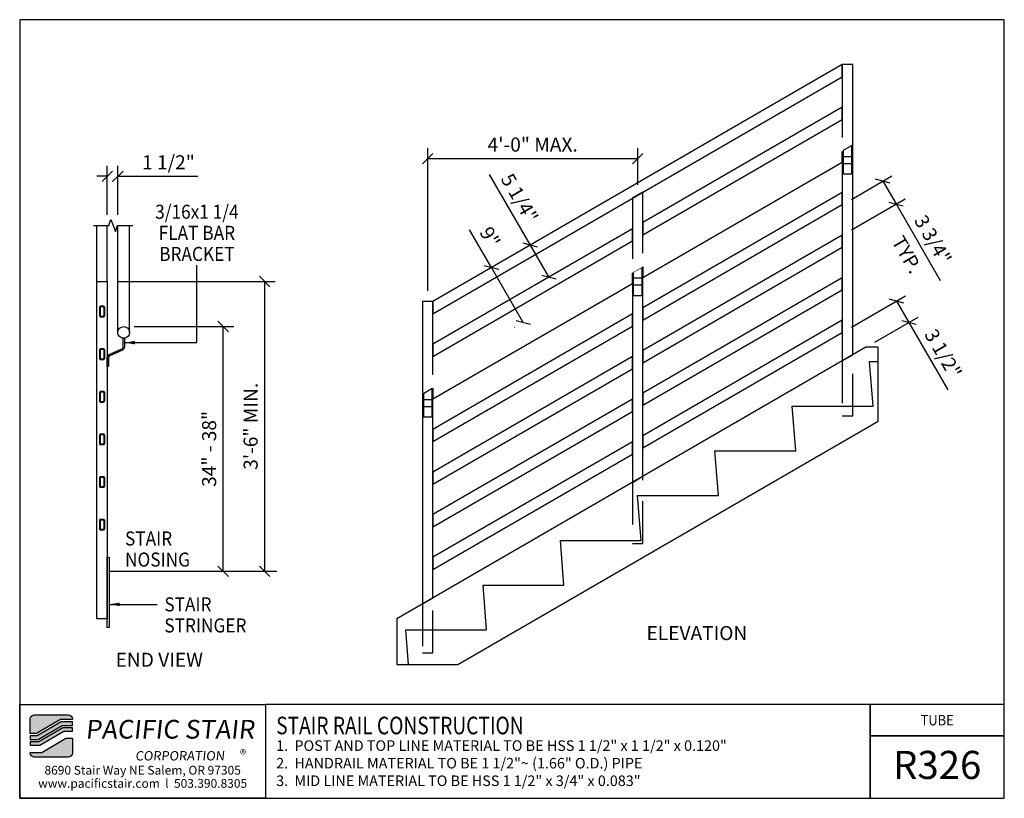
# Model space of a CAD drawing. Extents: x -538 to -398, y 1789 to 1899.
import ezdxf
from ezdxf.enums import TextEntityAlignment as Align

# ---------------------------------------------------------------- set-up
doc = ezdxf.new("R2010")
doc.units = 0
doc.header["$LTSCALE"] = 48
doc.header["$MEASUREMENT"] = 0
doc.header["$PDMODE"] = 3
doc.linetypes.add('HIDDEN2', pattern=[0.1875, 0.125, -0.0625])
doc.layers.get('0').update_dxf_attribs({"linetype": 'CONTINUOUS'})
doc.layers.get('DEFPOINTS').update_dxf_attribs({"linetype": 'CONTINUOUS'})
for name, color, linetype in [('BORDER', 4, 'CONTINUOUS'), ('DIM', 1, 'CONTINUOUS'), ('HATCH', 2, 'CONTINUOUS'), ('HIDDEN', 3, 'HIDDEN2'), ('RAILS', 6, 'CONTINUOUS'), ('SOLID', 7, 'CONTINUOUS'), ('TEXT', 2, 'CONTINUOUS')]:
    doc.layers.add(name, color=color, linetype=linetype)
doc.styles.add('PLAIN', font='calibri.ttf')
doc.styles.add('TT', font='archstyl.shx')
doc.dimstyles.get("Standard").update_dxf_attribs({"dimscale": 16, "dimtxt": 0.125, "dimasz": 0.09375, "dimexe": 0.09375, "dimexo": 0.09375, "dimgap": 0.0625, "dimtad": 1, "dimdec": 4, "dimzin": 3, "dimdsep": 46, "dimlunit": 4, "dimtxsty": 'TT', "dimblk": 'OBLIQUE', "dimcen": 0.09, "dimadec": 0, "dimazin": 0, "dimtfac": 1, "dimtdec": 4, "dimtofl": 0, "dimtmove": 0, "dimatfit": 3, "dimfxl": 0.1175, "dimfrac": 2, "dimtolj": 1, "dimtzin": 0, "dimarcsym": 0})

# ---------------------------------------------------------------- blocks, each defined once
blk = doc.blocks.new('_Oblique')
at = {"layer": 'DIM', "color": 0, "lineweight": -2}
blk.add_line((-0.5, -0.5), (0.5, 0.5), dxfattribs=at)
blk = doc.blocks.new('*D2')
at = {"layer": 'DEFPOINTS', "color": 0, "transparency": 16777216}
for p in [(-450.4, 1879.59), (-450.4, 1874.38), (-480.28, 1859.25)]:
    blk.add_point(p, dxfattribs=at)
at = {"layer": 'DIM', "color": 0, "lineweight": -2, "transparency": 16777216}
for p, q in [((-480.28, 1860.75), (-480.28, 1881.09)), ((-450.4, 1875.88), (-450.4, 1881.09)), ((-480.28, 1879.59), (-450.4, 1879.59))]:
    blk.add_line(p, q, dxfattribs=at)
at = {"layer": 'DIM', "color": 0, "lineweight": -2, "transparency": 16777216, "xscale": 1.5, "yscale": 1.5, "zscale": 1.5, "rotation": 180}
blk.add_blockref('_Oblique', (-480.28, 1879.59), dxfattribs=at)
at = {"layer": 'DIM', "color": 0, "lineweight": -2, "transparency": 16777216, "xscale": 1.5, "yscale": 1.5, "zscale": 1.5}
blk.add_blockref('_Oblique', (-450.4, 1879.59), dxfattribs=at)
at = {"layer": 'DIM', "color": 0, "transparency": 16777216, "insert": (-465.34, 1881.59), "char_height": 2, "attachment_point": 5, "style": 'TT'}
blk.add_mtext('\\A1;4\'-0" MAX.', dxfattribs=at)
blk = doc.blocks.new('*D3')
at = {"layer": 'DEFPOINTS', "color": 0, "transparency": 16777216}
for p in [(-411.8, 1856.28), (-421.28, 1854.84), (-417.94, 1852.73)]:
    blk.add_point(p, dxfattribs=at)
at = {"layer": 'DIM', "color": 0, "lineweight": -2, "transparency": 16777216}
for p, q in [((-419.98, 1855.59), (-412.26, 1860.06)), ((-413.56, 1859.31), (-411.8, 1856.28)), ((-416.64, 1853.48), (-410.5, 1857.03)), ((-411.8, 1856.28), (-406.24, 1846.68))]:
    blk.add_line(p, q, dxfattribs=at)
at = {"layer": 'DIM', "color": 0, "lineweight": -2, "transparency": 16777216, "xscale": 1.5, "yscale": 1.5, "zscale": 1.5}
for p, rotation in [((-413.56, 1859.31), 120.0713898855756), ((-411.8, 1856.28), 300.0713898855756)]:
    blk.add_blockref('_Oblique', p, dxfattribs=dict(at, rotation=rotation))
at = {"layer": 'DIM', "color": 0, "transparency": 16777216, "insert": (-406.92, 1851.83), "char_height": 2, "attachment_point": 5, "rotation": 300.0714, "style": 'TT'}
blk.add_mtext('\\A1;3 1/2"', dxfattribs=at)
blk = doc.blocks.new('*D4')
at = {"layer": 'DEFPOINTS', "color": 0, "transparency": 16777216}
for p in [(-421.28, 1873.04), (-413.63, 1873.14), (-421.28, 1868.71)]:
    blk.add_point(p, dxfattribs=at)
at = {"layer": 'DIM', "color": 0, "lineweight": -2, "transparency": 16777216}
for p, q in [((-419.98, 1873.79), (-414.21, 1877.13)), ((-415.51, 1876.38), (-413.63, 1873.14)), ((-419.98, 1869.46), (-412.33, 1873.89)), ((-413.63, 1873.14), (-407.33, 1862.26))]:
    blk.add_line(p, q, dxfattribs=at)
at = {"layer": 'DIM', "color": 0, "lineweight": -2, "transparency": 16777216, "xscale": 1.5, "yscale": 1.5, "zscale": 1.5}
for p, rotation in [((-415.51, 1876.38), 120.0713898855756), ((-413.63, 1873.14), 300.0713898855756)]:
    blk.add_blockref('_Oblique', p, dxfattribs=dict(at, rotation=rotation))
at = {"layer": 'DIM', "color": 0, "transparency": 16777216, "insert": (-408.38, 1868.05), "char_height": 2, "attachment_point": 5, "rotation": 300.0714, "style": 'TT'}
blk.add_mtext('\\A1;3 3/4"', dxfattribs=at)
blk = doc.blocks.new('*D5')
at = {"layer": 'DEFPOINTS', "color": 0, "transparency": 16777216}
for p in [(-465.66, 1867.28), (-465.66, 1867.28), (-463.02, 1862.74)]:
    blk.add_point(p, dxfattribs=at)
at = {"layer": 'DIM', "color": 0, "lineweight": -2, "transparency": 16777216}
for p, q in [((-465.66, 1867.28), (-471.48, 1877.35)), ((-463.02, 1862.74), (-465.66, 1867.28))]:
    blk.add_line(p, q, dxfattribs=at)
at = {"layer": 'DIM', "color": 0, "lineweight": -2, "transparency": 16777216, "xscale": 1.5, "yscale": 1.5, "zscale": 1.5}
for p, rotation in [((-465.66, 1867.28), 120.0713898855756), ((-463.02, 1862.74), 300.0713898855756)]:
    blk.add_blockref('_Oblique', p, dxfattribs=dict(at, rotation=rotation))
at = {"layer": 'DIM', "color": 0, "transparency": 16777216, "insert": (-467.21, 1873.96), "char_height": 2, "attachment_point": 5, "rotation": 300.0714, "style": 'TT'}
blk.add_mtext('\\A1;5 1/4"', dxfattribs=at)
blk = doc.blocks.new('*D6')
at = {"layer": 'DEFPOINTS', "color": 0, "transparency": 16777216}
for p in [(-523.55, 1855.68), (-509.39, 1855.68), (-509.39, 1820.85)]:
    blk.add_point(p, dxfattribs=at)
at = {"layer": 'DIM', "color": 0, "lineweight": -2, "transparency": 16777216}
for p, q in [((-522.05, 1855.68), (-507.89, 1855.68)), ((-509.39, 1820.85), (-509.39, 1855.68))]:
    blk.add_line(p, q, dxfattribs=at)
at = {"layer": 'DIM', "color": 0, "lineweight": -2, "transparency": 16777216, "xscale": 1.5, "yscale": 1.5, "zscale": 1.5}
for p, rotation in [((-509.39, 1855.68), 90), ((-509.39, 1820.85), 270)]:
    blk.add_blockref('_Oblique', p, dxfattribs=dict(at, rotation=rotation))
at = {"layer": 'DIM', "color": 0, "transparency": 16777216, "insert": (-511.39, 1838.27), "char_height": 2, "attachment_point": 5, "rotation": 90, "style": 'TT'}
blk.add_mtext('\\A1;34" - 38"', dxfattribs=at)
blk = doc.blocks.new('*D7')
at = {"layer": 'DEFPOINTS', "color": 0, "transparency": 16777216}
for p in [(-525.88, 1862.1), (-503.48, 1862.1), (-503.48, 1820.85)]:
    blk.add_point(p, dxfattribs=at)
at = {"layer": 'DIM', "color": 0, "lineweight": -2, "transparency": 16777216}
for p, q in [((-524.38, 1862.1), (-501.98, 1862.1)), ((-503.48, 1820.85), (-503.48, 1862.1))]:
    blk.add_line(p, q, dxfattribs=at)
at = {"layer": 'DIM', "color": 0, "lineweight": -2, "transparency": 16777216, "xscale": 1.5, "yscale": 1.5, "zscale": 1.5}
for p, rotation in [((-503.48, 1862.1), 90), ((-503.48, 1820.85), 270)]:
    blk.add_blockref('_Oblique', p, dxfattribs=dict(at, rotation=rotation))
at = {"layer": 'DIM', "color": 0, "transparency": 16777216, "insert": (-505.48, 1841.48), "char_height": 2, "attachment_point": 5, "rotation": 90, "style": 'TT'}
blk.add_mtext('\\A1;3\'-6" MIN.', dxfattribs=at)
blk = doc.blocks.new('*D8')
at = {"layer": 'DEFPOINTS', "color": 0, "transparency": 16777216}
for p in [(-524.38, 1877.07), (-525.88, 1870.07), (-524.38, 1870.07)]:
    blk.add_point(p, dxfattribs=at)
at = {"layer": 'DIM', "color": 0, "lineweight": -2, "transparency": 16777216}
for p, q in [((-525.88, 1871.57), (-525.88, 1878.57)), ((-524.38, 1871.57), (-524.38, 1878.57)), ((-525.88, 1877.07), (-527.38, 1877.07)), ((-524.38, 1877.07), (-512.98, 1877.07))]:
    blk.add_line(p, q, dxfattribs=at)
at = {"layer": 'DIM', "color": 0, "lineweight": -2, "transparency": 16777216, "xscale": 1.5, "yscale": 1.5, "zscale": 1.5}
blk.add_blockref('_Oblique', (-525.88, 1877.07), dxfattribs=at)
at = {"layer": 'DIM', "color": 0, "lineweight": -2, "transparency": 16777216, "xscale": 1.5, "yscale": 1.5, "zscale": 1.5, "rotation": 180}
blk.add_blockref('_Oblique', (-524.38, 1877.07), dxfattribs=at)
at = {"layer": 'DIM', "color": 0, "transparency": 16777216, "insert": (-517.18, 1879.07), "char_height": 2, "attachment_point": 5, "style": 'TT'}
blk.add_mtext('\\A1;1 1/2"', dxfattribs=at)
blk = doc.blocks.new('*D9')
at = {"layer": 'DEFPOINTS', "color": 0, "transparency": 16777216}
for p in [(-471.2, 1864.07), (-471.12, 1864.11), (-466.61, 1856.32)]:
    blk.add_point(p, dxfattribs=at)
at = {"layer": 'DIM', "color": 0, "lineweight": -2, "transparency": 16777216}
for p, q in [((-471.2, 1864.07), (-474.33, 1869.46)), ((-466.69, 1856.28), (-471.2, 1864.07)), ((-472.42, 1863.36), (-472.5, 1863.32)), ((-467.91, 1855.57), (-467.99, 1855.53))]:
    blk.add_line(p, q, dxfattribs=at)
at = {"layer": 'DIM', "color": 0, "lineweight": -2, "transparency": 16777216, "xscale": 1.5, "yscale": 1.5, "zscale": 1.5}
for p, rotation in [((-471.2, 1864.07), 120.0713898855756), ((-466.69, 1856.28), 300.0713898855756)]:
    blk.add_blockref('_Oblique', p, dxfattribs=dict(at, rotation=rotation))
at = {"layer": 'DIM', "color": 0, "transparency": 16777216, "insert": (-471.41, 1868.42), "char_height": 2, "attachment_point": 5, "rotation": 300.0714, "style": 'TT'}
blk.add_mtext('\\A1;9"', dxfattribs=at)
blk = doc.blocks.new('A_TS4000X20000X02500')
for points in [[(-0.5, -2), (0.5, -2, 0.414214), (1, -1.5), (1, 1.5, 0.414214), (0.5, 2), (-0.5, 2, 0.414214), (-1, 1.5), (-1, -1.5, 0.414214)], [(-0.5, -1.75), (0.5, -1.75, 0.414214), (0.75, -1.5), (0.75, 1.5, 0.414214), (0.5, 1.75), (-0.5, 1.75, 0.414214), (-0.75, 1.5), (-0.75, -1.5, 0.414214)]]:
    blk.add_lwpolyline(points, format="xyb", close=True)

msp = doc.modelspace()

# ---------------------------------------------------------------- hatches: boundary and pattern name
at = {"layer": 'HATCH'}
h = msp.add_hatch(color=5, dxfattribs=at)
edge = h.paths.add_edge_path()
edge.add_line((-530.8469, 1799.82535), (-530.8469, 1799.74202))
edge.add_line((-530.8469, 1799.74202), (-532.51704, 1799.74202))
edge.add_line((-532.51704, 1799.74202), (-535.93241, 1797.74202))
edge.add_line((-535.93241, 1797.74202), (-536.84679, 1797.74202))
edge.add_line((-536.84679, 1797.74202), (-536.84679, 1799.82535))
edge.add_arc((-536.26346, 1799.82535), 0.58333, 90, 180, ccw=False)
edge.add_line((-536.26346, 1800.40869), (-531.43023, 1800.40869))
edge.add_arc((-531.43023, 1799.82535), 0.58333, 0, 90, ccw=False)
for points in [[(-532.42662, 1799.40869), (-535.84199, 1797.40869), (-536.84679, 1797.40869), (-536.84679, 1796.90869), (-535.70637, 1796.90869), (-532.29099, 1798.90869), (-530.8469, 1798.90869), (-530.8469, 1799.40869)], [(-532.20058, 1798.57535), (-535.61595, 1796.57535), (-536.84679, 1796.57535), (-536.84679, 1796.07535), (-535.48032, 1796.07535), (-532.06495, 1798.07535), (-530.8469, 1798.07535), (-530.8469, 1798.57535)]]:
    msp.add_hatch(color=5, dxfattribs=at).paths.add_polyline_path(points)
h = msp.add_hatch(color=5, dxfattribs=at)
edge = h.paths.add_edge_path()
edge.add_line((-536.84679, 1794.99202), (-536.84679, 1795.07535))
edge.add_line((-536.84679, 1795.07535), (-535.17665, 1795.07535))
edge.add_line((-535.17665, 1795.07535), (-531.76128, 1797.07535))
edge.add_line((-531.76128, 1797.07535), (-530.8469, 1797.07535))
edge.add_line((-530.8469, 1797.07535), (-530.8469, 1794.99202))
edge.add_arc((-531.43023, 1794.99202), 0.58333, -90, 0, ccw=False)
edge.add_line((-531.43023, 1794.40869), (-536.26346, 1794.40869))
edge.add_arc((-536.26346, 1794.99202), 0.58333, 180, 270, ccw=False)

# ---------------------------------------------------------------- linework, layer by layer
at = {"layer": 'BORDER'}
for points in [[(-538.34679, 1801.90869), (-503.34679, 1801.90869), (-503.34679, 1788.53369), (-538.34679, 1788.53369)], [(-398.22179, 1797.40869), (-398.22179, 1801.90869), (-417.33111, 1801.90869), (-417.33111, 1797.40869)]]:
    msp.add_lwpolyline(points, close=True, dxfattribs=at)
for points in [[(-503.34679, 1801.90869), (-503.34679, 1788.53369), (-417.33111, 1788.53369), (-417.33111, 1801.90869), (-503.34679, 1801.90869)], [(-417.33111, 1801.90869), (-417.33111, 1788.53369), (-398.22179, 1788.53369), (-398.22179, 1797.40869), (-417.33111, 1797.40869)]]:
    msp.add_lwpolyline(points, dxfattribs=at)
at = {"layer": 'DIM'}
msp.add_line((-525.62535, 1820.8529), (-501.7572, 1820.8529), dxfattribs=at)
at = {"layer": 'DIM', "linetype": 'Continuous'}
msp.add_lwpolyline([(-527.82391, 1870.07427), (-525.66702, 1870.07427), (-525.35452, 1870.93286), (-524.72952, 1869.21568), (-524.41702, 1870.07427), (-522.26012, 1870.07427)], dxfattribs=at)
at = {"layer": 'HIDDEN'}
for points in [[(-421.27781, 1850.79707), (-421.27781, 1842.97401), (-419.77781, 1842.97401), (-419.77781, 1851.66559)], [(-451.15281, 1833.49906), (-451.15281, 1824.81122), (-449.65281, 1824.81122), (-449.65281, 1834.36758)], [(-481.02781, 1816.20105), (-481.02781, 1809.24652), (-479.52781, 1809.24652), (-479.52781, 1817.06957)]]:
    msp.add_lwpolyline(points, dxfattribs=at)
at = {"layer": 'RAILS'}
for p, q in [((-524.37535, 1854.8529), (-524.37535, 1870.07427)), ((-522.71535, 1854.8529), (-522.71535, 1870.07427))]:
    msp.add_line(p, q, dxfattribs=at)
for points in [[(-421.27781, 1885.17417), (-421.27781, 1886.90746), (-449.65281, 1870.47798), (-449.65281, 1868.74468), (-421.27781, 1885.17417)], [(-421.27781, 1879.10762), (-421.27781, 1880.84092), (-449.65281, 1864.41143), (-449.65281, 1862.67813), (-421.27781, 1879.10762)], [(-421.27781, 1873.04107), (-421.27781, 1874.77437), (-449.65281, 1858.34488), (-449.65281, 1856.61158), (-421.27781, 1873.04107)], [(-451.15281, 1867.87616), (-451.15281, 1869.60946), (-479.52781, 1853.17997), (-479.52781, 1851.44667), (-451.15281, 1867.87616)], [(-421.27781, 1866.97453), (-421.27781, 1868.70782), (-449.65281, 1852.27834), (-449.65281, 1850.54504), (-421.27781, 1866.97453)], [(-451.15281, 1861.80961), (-451.15281, 1863.54291), (-479.52781, 1847.11342), (-479.52781, 1845.38012), (-451.15281, 1861.80961)], [(-421.27781, 1860.90798), (-421.27781, 1862.64128), (-449.65281, 1846.21179), (-449.65281, 1844.47849), (-421.27781, 1860.90798)], [(-451.15281, 1855.74307), (-451.15281, 1857.47636), (-479.52781, 1841.04688), (-479.52781, 1839.31358), (-451.15281, 1855.74307)], [(-421.27781, 1854.84143), (-421.27781, 1856.57473), (-449.65281, 1840.14524), (-449.65281, 1838.41194), (-421.27781, 1854.84143)], [(-451.15281, 1849.67652), (-451.15281, 1851.40982), (-479.52781, 1834.98033), (-479.52781, 1833.24703), (-451.15281, 1849.67652)], [(-451.15281, 1843.60997), (-451.15281, 1845.34327), (-479.52781, 1828.91378), (-479.52781, 1827.18048), (-451.15281, 1843.60997)], [(-451.15281, 1837.54343), (-451.15281, 1839.27672), (-479.52781, 1822.84724), (-479.52781, 1821.11394), (-451.15281, 1837.54343)]]:
    msp.add_lwpolyline(points, dxfattribs=at)
msp.add_circle((-523.54535, 1854.8529), 0.83, dxfattribs=at)
at = {"layer": 'SOLID'}
for p, q in [((-527.37535, 1862.1029), (-527.37535, 1870.07427)), ((-525.87535, 1862.1029), (-525.87535, 1870.07427)), ((-451.02781, 1862.61222), (-449.77781, 1862.61222)), ((-451.02781, 1861.61222), (-449.77781, 1861.61222)), ((-480.90281, 1845.31421), (-479.65281, 1845.31421)), ((-480.90281, 1844.31421), (-479.65281, 1844.31421))]:
    msp.add_line(p, q, dxfattribs=at)
for points in [[(-421.27781, 1891.24071), (-421.27781, 1892.97401), (-479.52781, 1859.24652), (-479.52781, 1857.51322), (-421.27781, 1891.24071)], [(-419.77781, 1892.97401), (-421.27781, 1892.97401), (-421.27781, 1850.79707), (-419.77781, 1851.66559), (-419.77781, 1892.97401)], [(-449.65281, 1874.81122), (-451.15281, 1873.94271), (-451.15281, 1833.49906), (-449.65281, 1834.36758), (-449.65281, 1874.81122)], [(-449.77781, 1864.15417), (-451.02781, 1863.4304), (-451.02781, 1860.11222), (-449.77781, 1860.11222), (-449.77781, 1864.15417)], [(-479.52781, 1859.24652), (-481.02781, 1859.24652), (-481.02781, 1816.20105), (-479.52781, 1817.06957), (-479.52781, 1859.24652)], [(-484.65281, 1814.10213), (-484.65281, 1807.56851), (-475.97994, 1807.56851), (-416.15281, 1842.20918), (-416.15281, 1852.72968), (-417.94004, 1852.72968), (-484.65281, 1814.10213)], [(-483.01451, 1807.56851), (-483.01451, 1807.56851), (-483.40281, 1812.51483), (-471.90281, 1812.51483), (-472.40281, 1818.88397), (-460.90281, 1818.88397), (-461.40281, 1825.25311), (-449.90281, 1825.25311), (-450.40281, 1831.62226), (-438.90281, 1831.62226), (-439.40281, 1837.9914), (-427.90281, 1837.9914), (-428.40281, 1844.36054), (-416.90281, 1844.36054), (-417.40281, 1850.72968), (-416.15281, 1850.72968)], [(-525.62535, 1822.8529), (-525.62535, 1812.8529), (-525.87535, 1812.8529), (-525.87535, 1822.8529), (-525.62535, 1822.8529)]]:
    msp.add_lwpolyline(points, dxfattribs=at)
msp.add_lwpolyline([(-527.37535, 1814.1029), (-527.37535, 1862.1029), (-525.87535, 1862.1029), (-525.87535, 1814.1029)], close=True, dxfattribs=at)
msp.add_lwpolyline([(-525.87535, 1850.0229), (-525.87535, 1851.27981, -0.295771658), (-525.59795, 1851.70772), (-523.80554, 1852.50925, 0.295771658), (-523.6391, 1852.766), (-523.6391, 1854.0229), (-523.4516, 1854.0229), (-523.4516, 1852.766, -0.295771658), (-523.729, 1852.33808), (-525.52141, 1851.53656, 0.295771658), (-525.68785, 1851.27981), (-525.68785, 1850.0229)], format="xyb", close=True, dxfattribs=at)
at = {"layer": 'SOLID', "color": 5}
for points in [[(-530.8469, 1799.82535), (-530.8469, 1799.74202), (-532.51704, 1799.74202), (-535.93241, 1797.74202), (-536.84679, 1797.74202), (-536.84679, 1799.82535, -0.414213562), (-536.26346, 1800.40869), (-531.43023, 1800.40869, -0.414213562)], [(-536.84679, 1794.99202), (-536.84679, 1795.07535), (-535.17665, 1795.07535), (-531.76128, 1797.07535), (-530.8469, 1797.07535), (-530.8469, 1794.99202, -0.414213562), (-531.43023, 1794.40869), (-536.26346, 1794.40869, -0.414213562)]]:
    msp.add_lwpolyline(points, format="xyb", close=True, dxfattribs=at)
for points in [[(-532.42662, 1799.40869), (-535.84199, 1797.40869), (-536.84679, 1797.40869), (-536.84679, 1796.90869), (-535.70637, 1796.90869), (-532.29099, 1798.90869), (-530.8469, 1798.90869), (-530.8469, 1799.40869)], [(-532.20058, 1798.57535), (-535.61595, 1796.57535), (-536.84679, 1796.57535), (-536.84679, 1796.07535), (-535.48032, 1796.07535), (-532.06495, 1798.07535), (-530.8469, 1798.07535), (-530.8469, 1798.57535)]]:
    msp.add_lwpolyline(points, close=True, dxfattribs=at)

# ---------------------------------------------------------------- block references
at = {"layer": 'HIDDEN', "xscale": 0.375, "yscale": 0.375, "zscale": 0.375}
for p in [(-526.62535, 1857.82481), (-526.62535, 1851.75826), (-526.62535, 1845.69172), (-526.62535, 1839.62517), (-526.62535, 1833.55862), (-526.62535, 1827.49208)]:
    msp.add_blockref('A_TS4000X20000X02500', p, dxfattribs=at)

# ---------------------------------------------------------------- texts
at = {"layer": 'DIM', "style": 'TT', "width": 0.9}
for s, p in [('3/16x1 1/4', (-513.12714, 1870.40222)), ('FLAT BAR', (-513.12714, 1867.40222)), ('BRACKET', (-513.12714, 1864.40222))]:
    msp.add_text(s, height=2, dxfattribs=at).set_placement(p, align=Align.BOTTOM_CENTER)
at = {"layer": 'DIM', "style": 'TT'}
msp.add_text('TYP.', height=2, rotation=300.0713899, dxfattribs=at).set_placement((-411.20805, 1866.41744), align=Align.TOP_CENTER)
at = {"layer": 'DIM', "style": 'TT', "width": 0.9}
for s, p in [('STAIR', (-523.35903, 1825.51957)), ('NOSING', (-523.35903, 1822.51957)), ('STAIR', (-517.75908, 1816.13844)), ('STRINGER', (-517.75908, 1813.13844))]:
    msp.add_text(s, height=2, dxfattribs=at).set_placement(p, align=Align.MIDDLE_LEFT)
at = {"layer": 'DIM', "style": 'TT'}
for s, p in [('%%UELEVATION', (-441.96913, 1812.05198)), ('%%UEND VIEW', (-518.48251, 1808.2544))]:
    msp.add_text(s, height=2, dxfattribs=at).set_placement(p, align=Align.MIDDLE_CENTER)
at = {"layer": 'TEXT', "style": 'PLAIN', "width": 0.8}
msp.add_text('STAIR RAIL CONSTRUCTION', height=2.5, dxfattribs=at).set_placement((-501.84679, 1798.89931), align=Align.MIDDLE_LEFT)
at = {"layer": 'TEXT', "style": 'TT', "width": 0.9}
msp.add_text('TUBE', height=1.5, dxfattribs=at).set_placement((-407.77645, 1799.65869), align=Align.MIDDLE_CENTER)
at = {"layer": 'TEXT', "style": 'TT'}
for s, p in [('1.', (-501.84679, 1796.03369)), ('POST AND TOP LINE MATERIAL TO BE HSS 1 1/2" x 1 1/2" x 0.120"', (-499.24993, 1796.03369)), ('2.', (-501.84679, 1793.53369)), ('HANDRAIL MATERIAL TO BE 1 1/2"~ (1.66" O.D.) PIPE', (-499.24993, 1793.53369)), ('3.', (-501.84679, 1791.03369)), ('MID LINE MATERIAL TO BE HSS 1 1/2" x 3/4" x 0.083"', (-499.24993, 1791.03369))]:
    msp.add_text(s, height=1.5, dxfattribs=at).set_placement(p, align=Align.MIDDLE_LEFT)
at = {"layer": 'TEXT', "style": 'PLAIN'}
for s, height, p in [('R326', 4, (-407.77645, 1793.28688)), ('8690 Stair Way NE Salem, OR 97305', 1.25, (-520.84679, 1792.53369)), ('www.pacificstair.com  l  503.390.8305', 1.25, (-520.84679, 1790.65869))]:
    msp.add_text(s, height=height, dxfattribs=at).set_placement(p, align=Align.MIDDLE_CENTER)
at = {"layer": 'TEXT', "color": 5, "attachment_point": 1, "style": 'PLAIN'}
for s, insert, char_height, width in [('\\pi0.48697;{\\Q6;\\T1.06;PACIFIC STAIR\\P\\pi3.1483;\\H0.5x;\\T1.61;CORPORATION }', (-530.29922, 1799.69846), 2.6666667, 26.2798624), ('®', (-506.99135, 1795.44874), 1.33333, 2.8563595)]:
    msp.add_mtext(s, dxfattribs=dict(at, insert=insert, char_height=char_height, width=width))

# ---------------------------------------------------------------- dimensions: what is measured, and where the dimension line sits
at = {"layer": 'DIM'}
dim = msp.add_linear_dim(base=(-450.40281, 1879.58771), p1=(-480.27781, 1859.24652), p2=(-450.40281, 1874.37697), text='4\'-0" MAX.', dimstyle='Standard', dxfattribs=at)
dim.commit()
dim.dimension.update_dxf_attribs({"geometry": '*D2', "text_midpoint": (-465.34031, 1881.58771)})
dim = msp.add_linear_dim(base=(-524.37535, 1877.06608), p1=(-525.87535, 1870.07427), p2=(-524.37535, 1870.07427), dimstyle='Standard', dxfattribs=at)
dim.commit()
dim.dimension.update_dxf_attribs({"geometry": '*D8', "text_midpoint": (-517.17535, 1879.06608)})
for base, p1, p2, picture, middle in [((-465.65534, 1867.27885), (-463.02468, 1862.73549), (-465.65534, 1867.27885), '*D5', (-467.21496, 1873.96381)), ((-413.63123, 1873.13529), (-421.27781, 1873.04107), (-421.27781, 1868.70782), '*D4', (-408.37617, 1868.05079)), ((-411.80288, 1856.28317), (-421.27781, 1854.84143), (-417.94004, 1852.72968), '*D3', (-406.91528, 1851.8333))]:
    dim = msp.add_linear_dim(base=base, p1=p1, p2=p2, angle=300.0713899, dimstyle='Standard', dxfattribs=at)
    dim.commit()
    dim.dimension.update_dxf_attribs({"geometry": picture, "text_midpoint": middle})
for base, p1, p2, text, picture, middle in [((-503.47711, 1862.1029), (-503.47711, 1820.8529), (-525.87535, 1862.1029), '3\'-6" MIN.', '*D7', (-505.47711, 1841.4779)), ((-509.38988, 1855.6829), (-509.38988, 1820.8529), (-523.54535, 1855.6829), '34" - 38"', '*D6', (-511.38988, 1838.2679))]:
    dim = msp.add_linear_dim(base=base, p1=p1, p2=p2, angle=90, text=text, dimstyle='Standard', dxfattribs=at)
    dim.commit()
    dim.dimension.update_dxf_attribs({"geometry": picture, "text_midpoint": middle})

# ---------------------------------------------------------------- leaders
for points in [[(-523.4516, 1853.39445), (-513.12714, 1853.39445), (-513.12714, 1864.40222)], [(-525.62535, 1816.13844), (-518.75908, 1816.13844)]]:
    msp.add_leader(points, dimstyle='Standard', dxfattribs=at)

# ---------------------------------------------------------------- next in the draw order: wipeouts: each hides what was drawn before it
msp.add_wipeout([(-480.8187, 1848.09928), (-479.98691, 1846.66271), (-419.98691, 1881.40348), (-420.8187, 1882.84004)]).dxf.layer = 'RAILS'

# ---------------------------------------------------------------- next in the draw order: linework, layer by layer
at = {"layer": 'BORDER'}
msp.add_lwpolyline([(-538.34679, 1899.36702), (-538.34679, 1788.53369), (-398.22179, 1788.53369), (-398.22179, 1899.36702)], close=True, dxfattribs=at)
at = {"layer": 'SOLID'}
for p, q in [((-421.15281, 1879.91023), (-419.90281, 1879.91023)), ((-421.15281, 1878.91023), (-419.90281, 1878.91023))]:
    msp.add_line(p, q, dxfattribs=at)
for points in [[(-419.90281, 1881.45218), (-421.15281, 1880.72841), (-421.15281, 1877.41023), (-419.90281, 1877.41023), (-419.90281, 1881.45218)], [(-479.65281, 1846.85616), (-480.90281, 1846.1324), (-480.90281, 1842.81421), (-479.65281, 1842.81421), (-479.65281, 1846.85616)]]:
    msp.add_lwpolyline(points, dxfattribs=at)

# ---------------------------------------------------------------- next in the draw order: dimensions: what is measured, and where the dimension line sits
at = {"layer": 'DIM'}
dim = msp.add_linear_dim(base=(-471.202, 1864.06727), p1=(-466.61306, 1856.32453), p2=(-471.12277, 1864.11314), angle=300.0713899, dimstyle='Standard', dxfattribs=at)
dim.commit()
dim.dimension.update_dxf_attribs({"geometry": '*D9', "text_midpoint": (-473.13951, 1867.41349), "dimtype": 128})

doc.saveas('drawing.dxf')
